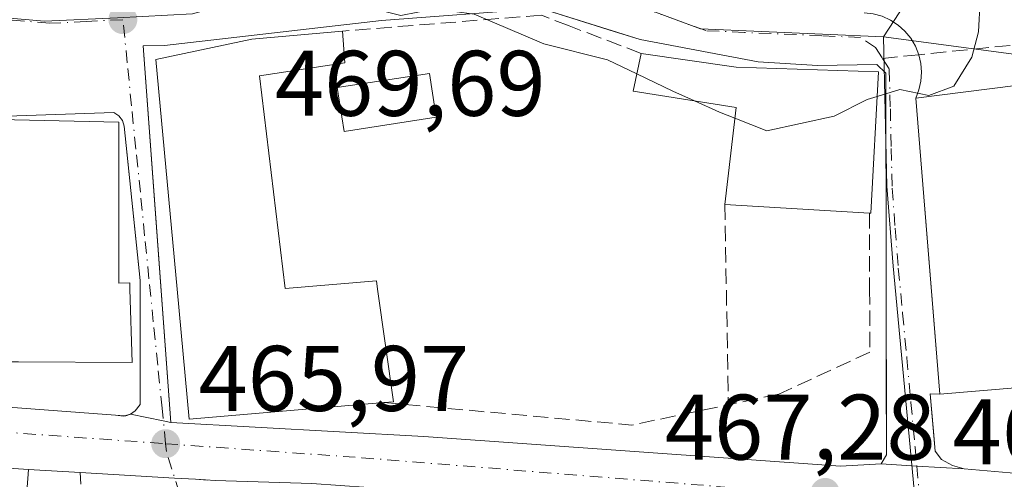
# Model space of a CAD drawing. Units: metres. Extents: x 603898 to 607346, y 4738468 to 4740834.
# Drawn here: x 606854 to 606960, y 4738639 to 4738689 of the extents above; entities that cross this region are included whole.
import ezdxf

# ---------------------------------------------------------------- set-up
doc = ezdxf.new("R2010")
doc.units = ezdxf.units.M
doc.header["$MEASUREMENT"] = 0
doc.linetypes.add('DGN Style 3', pattern=[2.307223458686699, 1.648016756204785, -0.6592067024819142])
doc.linetypes.add('DGN Style 4', pattern=[2.6384748266838614, 1.318413404963828, -0.6592067024819142, 0.001648016756204785, -0.6592067024819142])
for name, color, linetype, lineweight in [('Carretera de calzada única Cxs', 7, 'Continuous', 13), ('Carretera de calzada única eje', 7, 'DGN Style 4', 0), ('Cultivos leñosos CxS', 92, 'Continuous', 0), ('Curva de nivel normal', 30, 'Continuous', 0), ('Edificación Cxs', 1, 'Continuous', 13), ('Elemento construido', 1, 'Continuous', 0), ('Muro lineal', 1, 'DGN Style 3', 13), ('Núcleo urbano CxS', 7, 'Continuous', 0), ('Piscina CxS', 4, 'Continuous', 0), ('Punto de cota en terreno', 7, 'Continuous', 0), ('Rótulo de punto de cota en terreno', 7, 'Continuous', 0), ('Senda pavimentada', 7, 'DGN Style 3', 0), ('Senda pavimentada conexión', 30, 'DGN Style 3', 0), ('Vegetación y arbolados urbanos CxS', 151, 'Continuous', 0), ('Vía urbana Cxs', 4, 'Continuous', 0), ('Vía urbana eje', 4, 'DGN Style 4', 0)]:
    doc.layers.add(name, color=color, linetype=linetype, lineweight=lineweight)
doc.styles.add('Style-Arial', font='txt')

# ---------------------------------------------------------------- blocks, each defined once
blk = doc.blocks.new('5PATER')
at = {"layer": 'Cultivos leñosos CxS', "linetype": 'Continuous', "lineweight": 0}
h = blk.add_hatch(color=51, dxfattribs=at)
edge = h.paths.add_edge_path()
edge.add_ellipse((0, 0), major_axis=(-0.1095731443231308, -0.1110710700762829), ratio=0.9994222409660322, start_angle=0, end_angle=360)
blk = doc.blocks.new('*U34')
at = {"layer": 'Vía urbana Cxs', "color": 4, "linetype": 'Continuous', "lineweight": 0}
blk.add_polyline3d([(606860.9101, 4738638.7401, 465.7302000000054), (606860.8383999999, 4738639.990300001, 465.7531000000017), (606870.9934, 4738639.4091, 465.9030000000057), (606873.2517999997, 4738639.270600001, 466.1790000000037)], dxfattribs=at)

msp = doc.modelspace()

# ---------------------------------------------------------------- linework, layer by layer
at = {"layer": 'Carretera de calzada única Cxs', "color": 7, "linetype": 'Continuous', "lineweight": 13, "extrusion": (-0.04046384747850889, 0.003024276372821608, 0.9991764262629782), "elevation": -9758.319397714109, "flags": 128}
msp.add_lwpolyline([(-4770697.132856874, 251780.6866126365), (-4770697.132856873, 251805.7970777297)], dxfattribs=at)
at = {"layer": 'Carretera de calzada única Cxs', "color": 7, "linetype": 'Continuous', "lineweight": 13, "extrusion": (-0.06679865205540932, -0.9910372574787142, 0.1156853247938088), "elevation": -4736652.254568431, "flags": 128}
msp.add_lwpolyline([(286807.0246757054, 552134.6307674616), (286769.5818004132, 552134.3878364015), (286728.3040354867, 552134.9428628974)], dxfattribs=at)
at = {"layer": 'Carretera de calzada única Cxs', "color": 7, "linetype": 'Continuous', "lineweight": 13, "extrusion": (0.1896716387742659, -0.01548339907607981, 0.9817254880045314), "elevation": 42193.28926029358, "flags": 128}
msp.add_lwpolyline([(4772311.473295629, -215210.2364677527), (4772311.473295629, -215211.2380307117)], dxfattribs=at)
at = {"layer": 'Carretera de calzada única Cxs', "color": 7, "linetype": 'Continuous', "lineweight": 13, "extrusion": (0.07069496742043094, 0.02209217750060257, 0.9972533064746921), "elevation": 148055.0495481191, "flags": 128}
msp.add_lwpolyline([(4341929.98518587, -1987152.901723858), (4341929.98518587, -1987153.574092834)], dxfattribs=at)
at = {"layer": 'Carretera de calzada única Cxs', "color": 7, "linetype": 'Continuous', "lineweight": 13, "extrusion": (0.2025387462559383, 0.9792741545015439, 0.0004319610618194384), "elevation": 4763347.980146918, "flags": 128}
msp.add_lwpolyline([(365471.0807070869, -1590.653899720088), (365467.4828975581, -1590.171399675075), (365466.6385792281, -1589.951999654604)], dxfattribs=at)
at = {"layer": 'Carretera de calzada única Cxs', "color": 7, "linetype": 'Continuous', "lineweight": 13, "extrusion": (0.1140069018496835, -0.006524239430869638, 0.9934585349326288), "elevation": 38733.00855884081, "flags": 128}
msp.add_lwpolyline([(4765571.639920563, -332890.2981654925), (4765571.639920564, -332884.6638658475)], dxfattribs=at)
at = {"layer": 'Carretera de calzada única Cxs', "color": 7, "linetype": 'Continuous', "lineweight": 13, "extrusion": (-0.05695292428864689, -0.9983768648718874, 1.017609984151429e-05), "elevation": -4765516.871321141, "flags": 128}
msp.add_lwpolyline([(336082.4554534776, 517.4907755057823), (336086.295286631, 516.4796755057265), (336091.4099886409, 516.2075755057105)], dxfattribs=at)
at = {"layer": 'Carretera de calzada única Cxs', "color": 7, "linetype": 'Continuous', "lineweight": 13, "extrusion": (0.01171639846697062, -0.001016428472248465, 0.9999308440487893), "elevation": 2762.530288530218, "flags": 128}
msp.add_lwpolyline([(606908.8690725603, 4738645.665826082), (606934.460855604, 4738643.445824934)], dxfattribs=at)
at = {"layer": 'Carretera de calzada única Cxs', "color": 7, "linetype": 'Continuous', "lineweight": 13, "extrusion": (0.05653986845790512, 0.9976776055897625, 0.03798208234735677), "elevation": 4761964.521522388, "flags": 128}
msp.add_lwpolyline([(-337785.5508953697, -180533.4188289091), (-337783.2881769947, -180533.6950282088), (-337773.1166601465, -180533.8450364517)], dxfattribs=at)
at = {"layer": 'Carretera de calzada única Cxs', "color": 7, "linetype": 'Continuous', "lineweight": 13}
for points in [[(607051.9101, 4738620.640100001, 467.9262000000017), (607030.1201, 4738624.920100001, 468.4159000000073), (607020.8901000004, 4738626.6801, 467.0823999999994), (607000.0000999998, 4738630.2301, 467.136599999998), (606994.3362999996, 4738630.637800001, 467.0935000000027), (606990.9700999996, 4738630.880100001, 467.4985000000015), (606960.7600999996, 4738633.8201, 467.7767000000022), (606940.6668999996, 4738634.945499999, 471.2626000000019), (606885.7801000001, 4738638.8301, 467.5647000000026), (606875.3646999998, 4738639.153700001, 466.786500000002), (606874.3201000001, 4738639.2051, 466.4821999999986), (606873.2517999997, 4738639.270600001, 466.1790000000037), (606870.9934, 4738639.4091, 465.9030000000057), (606860.8383999999, 4738639.990300001, 465.7531000000017), (606855.2500999998, 4738640.3101, 466.3965000000026), (606817.8901000004, 4738642.800100001, 466.1551999999938), (606776.7100999998, 4738645.640100001, 466.7065000000002), (606771.1001000004, 4738646.050100001, 466.1731), (606751.1201, 4738647.110099999, 466.6410999999935), (606747.4600999998, 4738647.350099999, 467.3693999999959), (606724.9200999998, 4738648.5801, 466.2418999999937), (606705.9801000003, 4738649.1801, 468.2477999999974)], [(606839.6101000002, 4738648.050100001, 466.1486000000005), (606864.6300999997, 4738646.1801, 467.1674999999959), (606865.6101000002, 4738646.100099999, 466.9768999999943), (606866.2500999998, 4738646.300100001, 466.9271000000008), (606869.7732999995, 4738645.5712, 467.4094999999944), (606870.6001000004, 4738645.4001, 467.6290000000009), (606897.8201000001, 4738643.890100001, 470.3641999999964), (606942.6901000004, 4738640.6801, 470.1475999999967), (606947.0701000001, 4738640.920100001, 468.9964000000036), (606950.9036999998, 4738640.701400001, 467.9853000000003), (606956.0102000004, 4738640.4101, 467.7131999999983), (606981.6001000004, 4738638.190099999, 467.4110999999976), (606989.4801000003, 4738637.5001, 467.2446000000054), (606993.9061000004, 4738636.546900001, 467.1248999999953), (607003.0716000004, 4738635.223900001, 466.9257000000071), (607011.5500999996, 4738634.0001, 466.6769000000059), (607043.3901000004, 4738628.190099999, 465.8923000000068)], [(606870.6001000004, 4738645.4001, 467.6290000000009), (606897.8201000001, 4738643.890100001, 470.3641999999964), (606942.6901000004, 4738640.6801, 470.1475999999967), (606947.0701000001, 4738640.920100001, 468.9964000000036)]]:
    msp.add_polyline3d(points, dxfattribs=at)
at = {"layer": 'Carretera de calzada única eje', "color": 7, "linetype": 'DGN Style 4', "lineweight": 0, "extrusion": (0.04072596837497281, 0.6798068098520087, 0.7322595829203983), "elevation": 3246418.682437768, "flags": 128}
msp.add_lwpolyline([(-322338.5675037706, -3489964.469866281), (-322366.9917962131, -3489964.620080893), (-322408.6322456455, -3489963.94580377)], dxfattribs=at)
at = {"layer": 'Carretera de calzada única eje', "color": 7, "linetype": 'DGN Style 4', "lineweight": 0}
msp.add_polyline3d([(606870.0164999999, 4738643.107100001, 466.3095999999932), (606891.1401000004, 4738641.590100001, 466.8151999999973), (606931.5500999996, 4738638.3301, 469.4410000000062), (606941.0301000001, 4738637.850099999, 468.2878999999957), (606951.1901000004, 4738637.630100001, 467.595100000006)], dxfattribs=at)
at = {"layer": 'Curva de nivel normal', "color": 30, "linetype": 'Continuous', "lineweight": 0, "elevation": 470, "flags": 128}
for points in [[(606839.5109000001, 4738718.9858), (606839.8700000001, 4738718.8101), (606844.0599999996, 4738716.9001), (606845.2800000003, 4738715.090100001), (606845.1799999997, 4738713.090100001), (606843.5, 4738702.450099999), (606843.5, 4738696.140100001), (606845.54, 4738695.4801), (606849.9600000001, 4738695.1801), (606862.6799999997, 4738694.7301), (606869.0800000001, 4738694.170100001), (606877.3399999999, 4738693.790100001), (606895.3399999999, 4738689.2301), (606899, 4738689.9301), (606903.2400000002, 4738689.370100001), (606910.7300000006, 4738686.1601), (606917.5999999996, 4738684.460100001), (606920.7461999999, 4738682.9451)], [(606946.6206, 4738680.4965), (606949.0599999996, 4738681.2401), (606952.1900000004, 4738680.590100001), (606954.8799999999, 4738681.620100001), (606956.8399999999, 4738684.7401), (606957.54, 4738687.450099999), (606957.7199999997, 4738690.8201), (606956.6299999999, 4738693.440099999), (606953.1299999999, 4738696.4801), (606951.1100000005, 4738699.100099999), (606949.2199999997, 4738699.380100001), (606948.3043000001, 4738699.563200001)], [(606920.7461999999, 4738682.9451), (606924.6399999997, 4738681.0701), (606926.9598000003, 4738680.0211)], [(606931.3057000004, 4738678.1522), (606934.7400000002, 4738676.800100001), (606942, 4738678.380100001), (606945.5499999998, 4738680.170100001), (606946.6206, 4738680.4965)], [(606926.9598000003, 4738680.0211), (606929.6600000003, 4738678.800100001), (606931.3057000004, 4738678.1522)]]:
    msp.add_lwpolyline(points, dxfattribs=at)
at = {"layer": 'Edificación Cxs', "color": 1, "linetype": 'Continuous', "lineweight": 13, "flags": 128}
for points, elevation in [([(606880.1201, 4738682.720100001), (606882.8901000004, 4738659.8101), (606892.7100999998, 4738660.640100001), (606892.8300999999, 4738659.7601), (606894.5701000001, 4738647.630100001), (606893.5000999998, 4738647.540100001), (606872.5500999996, 4738645.7401), (606871.2600999996, 4738659.7601), (606868.9600999998, 4738684.4901), (606879.3201000001, 4738686.6801), (606889.0701000001, 4738687.540100001), (606889.3201000001, 4738684.130100001)], 476.3298000000068), ([(606946.7600999996, 4738683.1501), (606945.9600999998, 4738667.920100001), (606945.8000999996, 4738667.9301), (606930.2301000003, 4738668.880100001), (606931.4401000004, 4738679.3101), (606920.3501000004, 4738681.0701), (606921.2100999998, 4738685.140100001), (606931.4401000004, 4738683.670100001)], 478.200299999997), ([(606964.2500999998, 4738681.720100001), (606967.0500999996, 4738660.600099999), (606991.5701000001, 4738660.790100001), (606991.3901000004, 4738650.4101), (606990.9801000003, 4738650.4101), (606976.0301000001, 4738650.350099999), (606953.3701, 4738648.4301), (606950.7801000001, 4738680.3301), (606961.5701000001, 4738681.700099999), (606964.2100999998, 4738682.040100001)], 475.4192999999942), ([(606864.9700999996, 4738677.7401), (606864.9700999996, 4738660.390100001), (606866.1601, 4738660.420100001), (606866.1801000005, 4738659.7601), (606866.4200999998, 4738651.840100001), (606854.1901000004, 4738651.9101), (606853.2301000003, 4738651.9101), (606853.2100999998, 4738659.7601), (606853.2100999998, 4738660.140100001), (606853.1601, 4738678.0101), (606853.7500999998, 4738677.9901)], 471.5820999999997)]:
    msp.add_lwpolyline(points, close=True, dxfattribs=dict(at, elevation=elevation))
at = {"layer": 'Edificación Cxs', "color": 1, "linetype": 'Continuous', "lineweight": 13, "extrusion": (-0.1152738568538872, -0.1839303277292358, 0.9761565307200714), "elevation": -941082.2868887784, "flags": 128}
msp.add_lwpolyline([(-2002238.443734691, 4234250.762092283), (-2002236.421019003, 4234247.93808976), (-2002243.467770818, 4234241.709160216)], dxfattribs=at)
at = {"layer": 'Edificación Cxs', "color": 1, "linetype": 'Continuous', "lineweight": 13, "extrusion": (0.05318411804758534, 0.9663136237017702, 0.2518122916695176), "elevation": 4611453.367669613, "flags": 128}
msp.add_lwpolyline([(-345589.6934542818, -1199398.197595769), (-345599.9887788693, -1199394.601309377), (-345615.3142043833, -1199395.882804143)], dxfattribs=at)
at = {"layer": 'Edificación Cxs', "color": 1, "linetype": 'Continuous', "lineweight": 13, "extrusion": (0.6980832730651411, -0.08984075207099021, 0.7103579260724685), "elevation": -1690.783987567818, "flags": 128}
msp.add_lwpolyline([(4777394.066730451, 2379.854986736085), (4777378.859195446, 2378.235301868059), (4777378.848690669, 2378.460494895699)], dxfattribs=at)
at = {"layer": 'Edificación Cxs', "color": 1, "linetype": 'Continuous', "lineweight": 13, "extrusion": (-0.1760677656941107, -0.1292925244897265, 0.9758501857327062), "elevation": -719078.5492566884, "flags": 128}
msp.add_lwpolyline([(-3460198.165216927, 3214519.599481911), (-3460225.410252538, 3214536.808715458), (-3460220.128029095, 3214546.551855423)], dxfattribs=at)
at = {"layer": 'Edificación Cxs', "color": 1, "linetype": 'Continuous', "lineweight": 13, "extrusion": (0.3159329306594954, -0.01927657576245758, 0.9485856824513939), "elevation": 100857.5505788113, "flags": 128}
msp.add_lwpolyline([(4766835.83854999, -300767.3894365155), (4766835.838549991, -300750.9450020473)], dxfattribs=at)
at = {"layer": 'Edificación Cxs', "color": 1, "linetype": 'Continuous', "lineweight": 13}
for points in [[(606893.5000999998, 4738647.540100001, 472.7203000000009), (606872.5500999996, 4738645.7401, 468.5945999999968), (606871.2600999996, 4738659.7601, 473.0967999999993), (606868.9600999998, 4738684.4901, 470.5399999999936), (606879.3201000001, 4738686.6801, 471.9293000000035), (606889.0701000001, 4738687.540100001, 475.8552000000054)], [(606930.2301000003, 4738668.880100001, 478.2002999999968), (606931.4401000004, 4738679.3101, 476.9317000000011), (606920.3501000004, 4738681.0701, 471.5507000000071), (606921.2100999998, 4738685.140100001, 471.7366000000038)], [(606880.1201, 4738682.720100001, 473.8901000000042), (606882.8901000004, 4738659.8101, 476.3298000000068), (606892.7100999998, 4738660.640100001, 474.0252999999939), (606892.8300999999, 4738659.7601, 474.7281999999978), (606894.5701000001, 4738647.630100001, 473.8564999999944), (606893.5000999998, 4738647.540100001, 472.7203000000009)], [(606964.2500999998, 4738681.720100001, 473.232999999993), (606967.0500999996, 4738660.600099999, 473.3776000000071), (606991.5701000001, 4738660.790100001, 469.3604999999953), (606991.3901000004, 4738650.4101, 469.4716999999946), (606990.9801000003, 4738650.4101, 469.7070999999996), (606976.0301000001, 4738650.350099999, 471.6334999999963), (606953.3701, 4738648.4301, 469.531799999997)], [(606853.2100999998, 4738660.140100001, 470.9529000000039), (606853.1601, 4738678.0101, 470.5356999999931), (606853.7500999998, 4738677.9901, 470.9101999999984), (606864.9700999996, 4738677.7401, 471.5820999999996)], [(606864.9700999996, 4738677.7401, 471.5820999999996), (606864.9700999996, 4738660.390100001, 470.4348000000027), (606866.1601, 4738660.420100001, 469.5625), (606866.1801000005, 4738659.7601, 469.4103000000032), (606866.4200999998, 4738651.840100001, 468.1494999999995), (606854.1901000004, 4738651.9101, 468.1287000000011), (606853.2301000003, 4738651.9101, 468.1033000000025), (606853.2100999998, 4738659.7601, 470.6889999999985), (606853.2100999998, 4738660.140100001, 470.9529000000039)]]:
    msp.add_polyline3d(points, dxfattribs=at)
at = {"layer": 'Elemento construido', "color": 1, "linetype": 'Continuous', "lineweight": 0}
for points in [[(606947.0701000001, 4738640.920100001, 468.9964000000036), (606947.6201, 4738641.920100001, 469.178899999999), (606947.5500999996, 4738683.0101, 473.3554000000004), (606946.6001000004, 4738683.9301, 473.618100000007), (606940.2100999998, 4738683.8301, 477.1491999999998), (606933.8300999999, 4738684.2401, 475.8513999999996), (606921.1201, 4738686.640100001, 471.5929000000033), (606910.4401000004, 4738689.960100001, 471.9933000000019), (606893.2801000001, 4738688.6801, 478.8000000000029), (606869.9101, 4738685.9901, 470.4033999999957), (606867.5900999998, 4738685.950099999, 469.3867999999929), (606870.6001000004, 4738645.4001, 467.6290000000009), (606897.8201000001, 4738643.890100001, 470.3641999999964), (606942.6901000004, 4738640.6801, 470.1475999999967), (606947.0701000001, 4738640.920100001, 468.9964000000036)], [(606953.3701, 4738648.4301, 469.531799999997), (606952.3300999999, 4738648.4901, 469.2972000000009), (606952.8701, 4738642.300100001, 467.657600000006), (606953.5500999996, 4738641.420100001, 467.6682000000001), (606954.7600999996, 4738640.770099999, 467.6913000000059), (606956.0100999996, 4738640.4101, 467.7131999999983), (606981.6001000004, 4738638.190099999, 467.4110999999976), (606988.4901000002, 4738638.200099999, 467.2788), (606989.3601000002, 4738638.520099999, 467.2513000000035), (606989.8701, 4738638.850099999, 467.2335000000021), (606990.5100999996, 4738639.5101, 467.2066999999952), (606990.8300999999, 4738640.040100001, 467.1898999999976), (606993.0900999998, 4738656.4301, 469.9609000000055), (606993.1001000004, 4738662.460100001, 467.9578000000038), (606992.3501000004, 4738679.790100001, 466.3923000000068)], [(606839.6101000002, 4738648.050100001, 466.1486000000005), (606864.6300999997, 4738646.1801, 467.1674999999959), (606865.4700999996, 4738646.0801, 466.9937000000064), (606865.7500999998, 4738646.120100001, 466.9599000000017), (606866.2500999998, 4738646.300100001, 466.9271000000008), (606866.7600999996, 4738646.630100001, 466.9217999999965), (606867.2701000003, 4738647.3101, 466.9802999999956), (606867.2701000003, 4738660.6801, 468.7669000000024), (606865.5701000001, 4738677.3101, 471.3652000000002), (606865.3800999997, 4738677.9101, 471.2908000000025), (606864.9901000002, 4738678.420100001, 471.247199999998), (606864.4501, 4738678.770099999, 471.2792000000045), (606852.9600999998, 4738678.390100001, 470.2673000000068)], [(606853.6300999997, 4738635.2401, 469.350900000005), (606854.8701, 4738635.040100001, 468.3359000000055), (606855.2500999998, 4738640.3101, 466.3965000000026), (606817.8901000004, 4738642.800100001, 466.1551999999938), (606776.7100999998, 4738645.640100001, 466.7065000000002), (606776.2901, 4738645.4101, 466.7076999999991), (606775.7100999998, 4738644.870100001, 466.7321999999986), (606775.4200999998, 4738644.4301, 466.7578999999969), (606775.2301000003, 4738643.940099999, 466.8006000000024), (606774.5701000001, 4738636.640100001, 466.5375000000058), (606777.2100999998, 4738636.2601, 467.2017000000051)]]:
    msp.add_polyline3d(points, dxfattribs=at)
at = {"layer": 'Muro lineal', "color": 1, "linetype": 'DGN Style 3', "lineweight": 13, "extrusion": (0.002566223168563199, -0.1419976821327222, 0.989863663727275), "elevation": -670849.125849525, "flags": 128}
msp.add_lwpolyline([(692455.752798869, 4679082.577693585), (692455.7527988689, 4679060.773151607)], dxfattribs=at)
at = {"layer": 'Muro lineal', "color": 1, "linetype": 'DGN Style 3', "lineweight": 13, "extrusion": (-0.0355023881311871, -0.8852238156269437, 0.4638085560701282), "elevation": -4216090.573233631, "flags": 128}
msp.add_lwpolyline([(416512.5972111714, 2207758.589130347), (416539.3931263027, 2207755.662732045), (416549.6970118089, 2207761.27928119)], dxfattribs=at)
at = {"layer": 'Muro lineal', "color": 1, "linetype": 'DGN Style 3', "lineweight": 13}
for points in [[(606921.2100999998, 4738685.140100001, 471.7366000000038), (606913.4600999998, 4738688.100099999, 471.2482000000019), (606910.4801000003, 4738689.2601, 472.1126999999979), (606889.0701000001, 4738687.540100001, 475.8552000000054)], [(606945.8000999996, 4738667.9301, 472.9952999999951), (606945.8201000001, 4738659.7601, 469.1071999999986), (606945.8400999998, 4738652.960100001, 469.6839000000036), (606936.0500999996, 4738648.450099999, 471.8032999999996), (606930.6201, 4738647.300100001, 475.1036000000022)]]:
    msp.add_polyline3d(points, dxfattribs=at)
at = {"layer": 'Núcleo urbano CxS', "color": 7, "linetype": 'Continuous', "lineweight": 0}
for points in [[(606701.8378999997, 4738767.242500001, 464.9385000000038), (606714.7445, 4738753.590500001, 465.5366000000067), (606722.8664999995, 4738743.719500001, 465.7124999999942), (606725.9628999997, 4738736.5595, 466.0050000000047), (606730.4565000003, 4738718.418500001, 466.828800000003), (606750.0679000001, 4738720.204100001, 467.3021000000008), (606772.3709000006, 4738714.359099999, 468.5225999999967), (606789.9795000004, 4738703.9187, 468.8622000000032), (606793.8788999999, 4738701.6041, 468.7739000000002), (606809.2758999999, 4738696.2917, 468.2035000000033), (606828.3960999995, 4738691.507900001, 468.4441999999981), (606841.9375, 4738689.9143, 468.8185999999987), (606856.9945, 4738688.595899999, 468.828999999998), (606864.8545000004, 4738688.985099999, 468.9882999999973), (606872.9275000002, 4738689.390500001, 469.3027000000002), (606877.6831, 4738690.725500001, 469.635500000004), (606886.2030999997, 4738693.1095, 470.1058000000049), (606899.4781, 4738693.642100001, 470.2957000000025), (606910.1234999998, 4738693.0031, 470.3340000000026), (606912.7528999997, 4738692.843699999, 470.3730000000069), (606921.7805000005, 4738689.9233, 470.6794999999984), (606927.6215000004, 4738687.797300001, 470.6711000000069), (606947.3028999995, 4738686.933300001, 470.420299999998)], [(606701.8378999997, 4738767.242500001, 464.9385000000038), (606714.7445, 4738753.590500001, 465.5366000000067), (606722.8664999995, 4738743.719500001, 465.7124999999942), (606725.9628999997, 4738736.5595, 466.0050000000047), (606730.4565000003, 4738718.418500001, 466.828800000003), (606750.0679000001, 4738720.204100001, 467.3021000000008), (606772.3709000006, 4738714.359099999, 468.5225999999967), (606789.9795000004, 4738703.9187, 468.8622000000032), (606793.8788999999, 4738701.6041, 468.7739000000002), (606809.2758999999, 4738696.2917, 468.2035000000033), (606828.3960999995, 4738691.507900001, 468.4441999999981), (606841.9375, 4738689.9143, 468.8185999999987), (606856.9945, 4738688.595899999, 468.828999999998), (606864.8545000004, 4738688.985099999, 468.9882999999973), (606872.9275000002, 4738689.390500001, 469.3027000000002), (606877.6831, 4738690.725500001, 469.635500000004), (606886.2030999997, 4738693.1095, 470.1058000000049), (606899.4781, 4738693.642100001, 470.2957000000025), (606910.1234999998, 4738693.0031, 470.3340000000026), (606912.7528999997, 4738692.843699999, 470.3730000000069), (606921.7805000005, 4738689.9233, 470.6794999999984), (606927.6215000004, 4738687.797300001, 470.6711000000069), (606947.3028999995, 4738686.933300001, 470.420299999998)], [(606919.2983999997, 4738726.1044, 468.8530000000028), (606927.1788999997, 4738723.244100001, 468.6132999999973), (606927.9561000001, 4738720.813899999, 469.1154999999999), (606930.8054000001, 4738711.9022, 470.3479999999981), (606931.9225000005, 4738708.408299999, 470.4468999999954), (606941.1644000001, 4738708.658299999, 469.2109999999957), (606951.0099, 4738708.924699999, 468.0617000000057), (606955.5685000002, 4738706.597899999, 467.8070000000008), (606958.9149000002, 4738704.889900001, 467.630799999999), (606958.9804999996, 4738704.8573, 467.6290000000009), (606953.6568, 4738696.686000001, 470.0760000000009), (606947.3028999995, 4738686.933300001, 470.420299999998)], [(606953.6568, 4738696.686000001, 470.0760000000009), (606947.3028999995, 4738686.933300001, 470.420299999998), (606927.6215000004, 4738687.797300001, 470.6711000000069), (606921.7805000005, 4738689.9233, 470.6794999999984)], [(606841.9375, 4738689.9143, 468.8185999999987), (606856.9945, 4738688.595899999, 468.828999999998), (606864.8545000004, 4738688.985099999, 468.9882999999973), (606872.9275000002, 4738689.390500001, 469.3027000000002), (606877.6831, 4738690.725500001, 469.635500000004), (606886.2030999997, 4738693.1095, 470.1058000000049), (606899.4781, 4738693.642100001, 470.2957000000025), (606910.1234999998, 4738693.0031, 470.3340000000026), (606912.7528999997, 4738692.843699999, 470.3730000000069), (606921.7805000005, 4738689.9233, 470.6794999999984), (606927.6215000004, 4738687.797300001, 470.6711000000069), (606947.3028999995, 4738686.933300001, 470.420299999998), (606947.6838999996, 4738670.8563, 469.241599999994), (606948.3475000003, 4738662.226299999, 468.7581999999966), (606950.5998999998, 4738638.125299999, 467.3910000000033)], [(606864.8545000004, 4738688.985099999, 468.9882999999973), (606856.9945, 4738688.595899999, 468.828999999998), (606841.9375, 4738689.9143, 468.8185999999987)], [(606947.3028999995, 4738686.933300001, 470.420299999998), (606947.6838999996, 4738670.8563, 469.241599999994), (606948.3475000003, 4738662.226299999, 468.7581999999966), (606950.5998999998, 4738638.125299999, 467.3910000000033)], [(606947.3028999995, 4738686.933300001, 470.420299999998), (606947.6838999996, 4738670.8563, 469.241599999994), (606948.3475000003, 4738662.226299999, 468.7581999999966), (606950.5998999998, 4738638.125299999, 467.3910000000033)], [(606947.3028999995, 4738686.933300001, 470.420299999998), (606989.1042999999, 4738681.374700001, 466.5215999999928), (607000.7953000005, 4738678.572699999, 465.9529999999941), (607099.2154000001, 4738654.984400001, 463.0198999999994), (607132.6563999997, 4738646.969599999, 462.9352999999974), (607181.1922000004, 4738635.337099999, 460.5081999999966), (607181.1922000004, 4738632.9639, 460.6901000000071), (607181.1922000004, 4738623.7873, 460.7648000000045), (607181.1922000004, 4738606.762, 461.9710999999952), (607181.108, 4738604.376, 462.0050999999949), (607180.9379000004, 4738599.5571, 462.0534999999945)]]:
    msp.add_polyline3d(points, dxfattribs=at)
msp.add_polyline3d([(607180.9379000004, 4738599.5571, 462.0534999999945), (607172.9886999996, 4738600.1395, 462.3868999999977), (607094.9515000005, 4738616.0153, 464.7005000000063), (607087.8161000004, 4738617.338300001, 464.8619999999937), (606992.2030999997, 4738633.824300001, 467.2130999999936), (606955.0730999997, 4738637.6623, 467.4339000000036), (606950.5998999998, 4738638.125299999, 467.3910000000033), (606948.3475000003, 4738662.226299999, 468.7581999999966), (606947.6838999996, 4738670.8563, 469.241599999994), (606947.3028999995, 4738686.933300001, 470.420299999998), (606989.1042999999, 4738681.374700001, 466.5215999999928), (607000.7953000005, 4738678.572699999, 465.9529999999941), (607099.2154000001, 4738654.984400001, 463.0198999999994), (607132.6563999997, 4738646.969599999, 462.9352999999974), (607181.1922000004, 4738635.337099999, 460.5081999999966), (607181.1922000004, 4738632.9639, 460.6901000000071), (607181.1922000004, 4738623.7873, 460.7648000000045), (607181.1922000004, 4738606.762, 461.9710999999952), (607181.108, 4738604.376, 462.0050999999949)], close=True, dxfattribs=at)
at = {"layer": 'Piscina CxS', "color": 4, "linetype": 'Continuous', "lineweight": 0}
msp.add_polyline3d([(606899.1594000002, 4738678.2619, 469.8534000000073), (606889.2287999997, 4738676.741900001, 469.2856999999931), (606888.5056999996, 4738681.4661, 469.2599999999948), (606898.4363000002, 4738682.986099999, 469.6857000000019), (606899.1594000002, 4738678.2619, 469.8534000000073)], dxfattribs=at)
msp.add_3dface([(606899.1594000002, 4738678.2619, 469.8534000000073), (606889.2287999997, 4738676.741900001, 469.2856999999931), (606888.5056999996, 4738681.4661, 469.2599999999948), (606898.4363000002, 4738682.986099999, 469.6857000000019)], dxfattribs=at)
at = {"layer": 'Senda pavimentada', "color": 7, "linetype": 'DGN Style 3', "lineweight": 0}
msp.add_polyline3d([(606993.1747000003, 4738681.2357, 466.4483999999939), (606970.1029000003, 4738684.939900001, 468.232999999993), (606965.3403000003, 4738686.5273, 470.6974000000046), (606960.9451000001, 4738686.0001, 473.5160000000033), (606951.1074000001, 4738684.9945, 471.5250999999989)], dxfattribs=at)
at = {"layer": 'Senda pavimentada conexión', "color": 30, "linetype": 'DGN Style 3', "lineweight": 0, "extrusion": (0.301213207376398, 0.03078968975850065, 0.9530595987169944), "elevation": 329173.722147119, "flags": 128}
msp.add_lwpolyline([(4652400.479510461, -1034572.271573192), (4652400.479510462, -1034568.150466728)], dxfattribs=at)
at = {"layer": 'Vegetación y arbolados urbanos CxS', "color": 151, "linetype": 'Continuous', "lineweight": 0}
for points in [[(606919.2983999997, 4738726.1044, 468.8530000000028), (606927.1788999997, 4738723.244100001, 468.6132999999973), (606927.9561000001, 4738720.813899999, 469.1154999999999), (606930.8054000001, 4738711.9022, 470.3479999999981), (606931.9225000005, 4738708.408299999, 470.4468999999954), (606941.1644000001, 4738708.658299999, 469.2109999999957), (606951.0099, 4738708.924699999, 468.0617000000057), (606955.5685000002, 4738706.597899999, 467.8070000000008), (606958.9149000002, 4738704.889900001, 467.630799999999), (606958.9804999996, 4738704.8573, 467.6290000000009), (606953.6568, 4738696.686000001, 470.0760000000009), (606947.3028999995, 4738686.933300001, 470.420299999998)], [(606989.1042999999, 4738681.374700001, 466.5215999999928), (606947.3028999995, 4738686.933300001, 470.420299999998), (606953.6568, 4738696.686000001, 470.0760000000009)], [(606947.3028999995, 4738686.933300001, 470.420299999998), (606989.1042999999, 4738681.374700001, 466.5215999999928), (607000.7953000005, 4738678.572699999, 465.9529999999941), (607099.2154000001, 4738654.984400001, 463.0198999999994), (607132.6563999997, 4738646.969599999, 462.9352999999974), (607181.1922000004, 4738635.337099999, 460.5081999999966), (607181.1922000004, 4738632.9639, 460.6901000000071), (607181.1922000004, 4738623.7873, 460.7648000000045), (607181.1922000004, 4738606.762, 461.9710999999952), (607181.108, 4738604.376, 462.0050999999949), (607180.9379000004, 4738599.5571, 462.0534999999945)]]:
    msp.add_polyline3d(points, dxfattribs=at)
at = {"layer": 'Vía urbana Cxs', "color": 4, "linetype": 'Continuous', "lineweight": 0, "extrusion": (-0.9967168094588594, -0.08096591362909754, 0.0003501033522147823), "elevation": -988629.4616618522, "flags": 128}
msp.add_lwpolyline([(-4673980.301674438, 819.4135388448335), (-4673957.202306209, 816.9445386935206), (-4673948.296704537, 815.654338614446)], dxfattribs=at)
at = {"layer": 'Vía urbana Cxs', "color": 4, "linetype": 'Continuous', "lineweight": 0, "extrusion": (0.2025387462559383, 0.9792741545015439, 0.0004319610618194384), "elevation": 4763347.980146918, "flags": 128}
msp.add_lwpolyline([(365471.0807070869, -1590.653899720088), (365467.4828975581, -1590.171399675075), (365466.6385792281, -1589.951999654604)], dxfattribs=at)
at = {"layer": 'Vía urbana Cxs', "color": 4, "linetype": 'Continuous', "lineweight": 0, "extrusion": (-0.05695292428864689, -0.9983768648718874, 1.017609984151429e-05), "elevation": -4765516.871321141, "flags": 128}
msp.add_lwpolyline([(336082.4554534776, 517.4907755057823), (336086.295286631, 516.4796755057265), (336091.4099886409, 516.2075755057105)], dxfattribs=at)
at = {"layer": 'Vía urbana Cxs', "color": 4, "linetype": 'Continuous', "lineweight": 0, "extrusion": (0.001046880097582402, -0.01825396784540936, 0.9998328343778073), "elevation": -85397.99623809077, "flags": 128}
msp.add_lwpolyline([(877184.3498534195, 4695341.551889415), (877184.3498534193, 4695342.804353123)], dxfattribs=at)
at = {"layer": 'Vía urbana Cxs', "color": 4, "linetype": 'Continuous', "lineweight": 0, "extrusion": (0.05653986845790512, 0.9976776055897625, 0.03798208234735677), "elevation": 4761964.521522388, "flags": 128}
msp.add_lwpolyline([(-337785.5508953697, -180533.4188289091), (-337783.2881769947, -180533.6950282088), (-337773.1166601465, -180533.8450364517)], dxfattribs=at)
at = {"layer": 'Vía urbana Cxs', "color": 4, "linetype": 'Continuous', "lineweight": 0, "extrusion": (-0.2732620910714921, 0.01949871453739466, 0.9617419766832602), "elevation": -72989.73545615845, "flags": 128}
msp.add_lwpolyline([(-4769815.3811875, 257936.4763868512), (-4769815.3811875, 257937.7984927401)], dxfattribs=at)
at = {"layer": 'Vía urbana Cxs', "color": 4, "linetype": 'Continuous', "lineweight": 0}
for points in [[(606947.1535, 4738689.138699999, 471.9714999999997), (606948.0539999995, 4738688.7312, 471.527700000006), (606948.8812999995, 4738688.1908, 471.1640000000043), (606949.6162999999, 4738687.530200001, 470.8126000000047), (606950.2417000001, 4738686.764900001, 471.0132000000012), (606950.7424999997, 4738685.913000001, 471.2575999999972), (606951.1074000001, 4738684.9945, 471.5250999999989), (606951.3225999996, 4738684.062899999, 471.811600000001), (606951.3975999998, 4738683.1097, 472.1331000000064), (606951.3306999998, 4738682.155900001, 472.4989999999962), (606951.1233000001, 4738681.2225, 472.8953000000038), (606950.7801000001, 4738680.3301, 473.2909999999974), (606952.6495000003, 4738657.306500001, 470.8220000000001), (606953.3701, 4738648.4301, 469.531799999997), (606952.3301999997, 4738648.4901, 469.2972000000009), (606952.6814000001, 4738644.462900001, 468.1964000000008), (606952.8701, 4738642.300100001, 467.657600000006), (606953.5500999996, 4738641.420100001, 467.6682000000001), (606954.7600999996, 4738640.770099999, 467.6913000000059), (606956.0102000004, 4738640.4101, 467.7131999999983), (606950.9036999998, 4738640.701400001, 467.9853000000003), (606947.0701000001, 4738640.920100001, 468.9964000000036), (606947.6201, 4738641.920100001, 469.178899999999), (606947.6052999999, 4738650.643300001, 470.6726999999955), (606947.5975000003, 4738655.251800001, 469.2589000000008), (606947.5911999998, 4738658.9027, 469.062699999995), (606947.5853000004, 4738662.3959, 469.3090999999986), (606947.5500999996, 4738683.0101, 473.3554000000004), (606946.6001000004, 4738683.9301, 473.618100000007), (606940.2100999998, 4738683.8301, 477.1491999999998), (606933.8300999999, 4738684.2401, 475.8513999999996), (606921.1201, 4738686.640100001, 471.5929000000033), (606918.3252999998, 4738687.5089, 471.6705999999977), (606910.4401000004, 4738689.960100001, 471.9933000000019), (606893.2801000001, 4738688.6801, 478.8000000000029), (606869.9101, 4738685.9901, 470.4033999999957), (606867.5900999998, 4738685.950099999, 469.3867999999929), (606868.9652000006, 4738667.4253, 471.1828999999998), (606870.6001000004, 4738645.4001, 467.6290000000009), (606869.7732999995, 4738645.5712, 467.4094999999944), (606866.2500999998, 4738646.300100001, 466.9271000000008), (606866.7600999996, 4738646.630100001, 466.9217999999965), (606867.2702000003, 4738647.3101, 466.9802000000054), (606867.2702000003, 4738660.6801, 468.7667999999976), (606866.7043000003, 4738666.215100001, 470.0360999999976), (606865.5702000001, 4738677.3101, 471.3652000000002), (606865.3800999997, 4738677.9101, 471.2908000000025), (606864.9901000002, 4738678.420100001, 471.247199999998), (606864.4501, 4738678.770099999, 471.2792000000045), (606852.9600999998, 4738678.390100001, 470.2673000000068)], [(606947.0701000001, 4738640.920100001, 468.9964000000036), (606947.6201, 4738641.920100001, 469.178899999999), (606947.6052999999, 4738650.643300001, 470.6726999999955), (606947.5975000003, 4738655.251800001, 469.2589000000008), (606947.5911999998, 4738658.9027, 469.062699999995), (606947.5853000004, 4738662.3959, 469.3090999999986), (606947.5500999996, 4738683.0101, 473.3554000000004), (606946.6001000004, 4738683.9301, 473.618100000007), (606940.2100999998, 4738683.8301, 477.1491999999998), (606933.8300999999, 4738684.2401, 475.8513999999996), (606921.1201, 4738686.640100001, 471.5929000000033), (606918.3252999998, 4738687.5089, 471.6705999999977), (606910.4401000004, 4738689.960100001, 471.9933000000019), (606893.2801000001, 4738688.6801, 478.8000000000029), (606869.9101, 4738685.9901, 470.4033999999957), (606867.5900999998, 4738685.950099999, 469.3867999999929), (606868.9652000006, 4738667.4253, 471.1828999999998), (606870.6001000004, 4738645.4001, 467.6290000000009)], [(606945.2202000003, 4738689.520099999, 473.1306000000041), (606946.2015000005, 4738689.4038, 472.565499999997), (606947.1535, 4738689.138699999, 471.9714999999997), (606948.0539999995, 4738688.7312, 471.527700000006), (606948.8812999995, 4738688.1908, 471.1640000000043), (606949.6162999999, 4738687.530200001, 470.8126000000047), (606950.2417000001, 4738686.764900001, 471.0132000000012), (606950.7424999997, 4738685.913000001, 471.2575999999972), (606951.1074000001, 4738684.9945, 471.5250999999989), (606951.3225999996, 4738684.062899999, 471.811600000001), (606951.3975999998, 4738683.1097, 472.1331000000064), (606951.3306999998, 4738682.155900001, 472.4989999999962), (606951.1233000001, 4738681.2225, 472.8953000000038), (606950.7801000001, 4738680.3301, 473.2909999999974)], [(606866.2500999998, 4738646.300100001, 466.9271000000008), (606866.7600999996, 4738646.630100001, 466.9217999999965), (606867.2702000003, 4738647.3101, 466.9802000000054), (606867.2702000003, 4738660.6801, 468.7667999999976), (606866.7043000003, 4738666.215100001, 470.0360999999976), (606865.5702000001, 4738677.3101, 471.3652000000002), (606865.3800999997, 4738677.9101, 471.2908000000025), (606864.9901000002, 4738678.420100001, 471.247199999998), (606864.4501, 4738678.770099999, 471.2792000000045), (606852.9600999998, 4738678.390100001, 470.2673000000068)], [(606953.3701, 4738648.4301, 469.531799999997), (606952.3301999997, 4738648.4901, 469.2972000000009), (606952.6814000001, 4738644.462900001, 468.1964000000008), (606952.8701, 4738642.300100001, 467.657600000006), (606953.5500999996, 4738641.420100001, 467.6682000000001), (606954.7600999996, 4738640.770099999, 467.6913000000059), (606956.0100999996, 4738640.4101, 467.7131999999983)]]:
    msp.add_polyline3d(points, dxfattribs=at)
at = {"layer": 'Vía urbana eje', "color": 4, "linetype": 'DGN Style 4', "lineweight": 0, "extrusion": (-0.1024259599112815, 0.1612516798778338, 0.9815838316072802), "elevation": 702417.7680200426, "flags": 128}
msp.add_lwpolyline([(-3053079.701658217, -3606777.034438787), (-3053079.701658218, -3606775.628390795)], dxfattribs=at)
at = {"layer": 'Vía urbana eje', "color": 4, "linetype": 'DGN Style 4', "lineweight": 0}
for points in [[(606865.4200999998, 4738688.770099999, 470.0176000000066), (606861.4801000003, 4738688.5801, 469.757500000007), (606857.5500999996, 4738688.380100001, 469.5761999999959), (606850.0301000001, 4738689.040100001, 469.913400000005), (606846.2600999996, 4738689.360099999, 470.4465000000055), (606842.5000999998, 4738689.690099999, 470.7526000000071), (606837.9801000003, 4738690.2401, 469.8608999999997), (606833.4801000003, 4738690.7601, 469.5388999999996), (606828.9600999998, 4738691.300100001, 469.1073000000034), (606824.1700999998, 4738692.4901, 468.6248999999953), (606819.3901000004, 4738693.6801, 468.610400000005), (606814.6201, 4738694.890100001, 468.9557000000059), (606809.8300999999, 4738696.0801, 469.6211999999941), (606806.0000999998, 4738697.4101, 469.2090999999928), (606802.1401000004, 4738698.7401, 469.7116999999998), (606798.3000999996, 4738700.0701, 470.0529999999999), (606794.4401000004, 4738701.390100001, 469.7948000000034), (606790.5500999996, 4738703.710100001, 469.3172999999952)], [(606946.4600999998, 4738685.7601, 472.5043000000006), (606944.8501000004, 4738686.850099999, 472.3233999999939), (606940.6700999998, 4738687.040100001, 473.0872999999993), (606932.3501000004, 4738687.4001, 473.0641000000033), (606928.1901000004, 4738687.590100001, 472.2568000000028), (606925.2600999996, 4738688.6501, 472.5262999999978), (606922.3501000004, 4738689.710100001, 471.7449000000051), (606917.8201000001, 4738691.170100001, 470.9397000000026), (606913.3201000001, 4738692.630100001, 470.6827999999951), (606908.8901000004, 4738692.9001, 472.3775000000023), (606904.4600999998, 4738693.1601, 474.8521000000038), (606900.0500999996, 4738693.4301, 475.755799999999), (606895.6201, 4738693.2501, 474.4024000000064), (606891.1901000004, 4738693.0801, 472.186600000001), (606886.7600999996, 4738692.9001, 470.3200999999972), (606882.5100999996, 4738691.710100001, 470.1309000000037), (606878.2500999998, 4738690.5101, 470.6827999999951)], [(606870.0164999999, 4738643.107100001, 466.3095999999932), (606869.6401000004, 4738646.920100001, 467.9581000000035), (606869.1700999998, 4738651.5701, 469.2510000000038), (606868.6901000004, 4738656.220100001, 469.5519000000059), (606868.2301000003, 4738660.860099999, 469.5136999999959), (606867.7600999996, 4738665.5101, 469.4416999999958), (606867.3000999996, 4738670.1801, 469.7964000000065), (606866.8201000001, 4738674.8301, 470.5473999999958), (606866.3501000004, 4738679.4801, 470.4023000000016), (606865.8901000004, 4738684.130100001, 469.3546000000061), (606865.4200999998, 4738688.770099999, 470.0176000000066)], [(606947.2001, 4738684.595100001, 472.7728999999963), (606947.9401000004, 4738683.4301, 473.0289000000049), (606948.0500999996, 4738679.1801, 474.1635999999999), (606948.1401000004, 4738674.9101, 473.954700000002), (606948.2500999998, 4738670.640100001, 472.6849999999977), (606948.5701000001, 4738666.3301, 471.1349000000046), (606948.9101, 4738662.0101, 469.9802999999956), (606949.3701, 4738657.1801, 469.6076999999932), (606949.8201000001, 4738652.360099999, 469.8531999999978), (606950.2600999996, 4738647.550100001, 470.5687000000034), (606950.7100999998, 4738642.7301, 468.3683000000019), (606950.9036999998, 4738640.701300001, 467.9853000000003), (606951.1901000004, 4738637.630100001, 467.595100000006)], [(606894.6401000004, 4738609.040100001, 464.7140999999974), (606893.4600999998, 4738611.4901, 465.1214000000036), (606892.2600999996, 4738613.9301, 466.3337999999931), (606889.8901000004, 4738617.2301, 467.6830000000046), (606887.5100999996, 4738620.5101, 465.0749000000069), (606883.9401000004, 4738623.470100001, 465.6900000000023), (606880.3701, 4738626.420100001, 465.546199999997), (606877.8901000004, 4738628.6801, 465.6668999999966), (606875.4200999998, 4738630.970100001, 466.0783999999985), (606872.9401000004, 4738633.2401, 465.5301999999938), (606871.5100999996, 4738637.7601, 465.8386000000028), (606870.1001000004, 4738642.2601, 466.0078999999969), (606870.0164999999, 4738643.107100001, 466.3095999999932)]]:
    msp.add_polyline3d(points, dxfattribs=at)

# ---------------------------------------------------------------- block references
at = {"layer": 'Punto de cota en terreno', "color": 7, "linetype": 'Continuous', "lineweight": 0, "xscale": 10, "yscale": 10, "zscale": 10}
for p in [(606865.4199999999, 4738688.779999999, 468.8800000000047), (606870.0300000003, 4738643.109999999, 465.9700000000012), (606941.0300000003, 4738637.859999999, 467.2799999999989)]:
    msp.add_blockref('5PATER', p, dxfattribs=at)
at = {"layer": 'Vía urbana Cxs', "color": 4, "linetype": 'Continuous', "lineweight": 0}
msp.add_blockref('*U34', (0, 0), dxfattribs=at)

# ---------------------------------------------------------------- texts
at = {"layer": 'Rótulo de punto de cota en terreno', "color": 7, "linetype": 'Continuous', "lineweight": 0, "style": 'Style-Arial'}
for s, p in [('469,69', (606881.7778000003, 4738678.417099999)), ('465,97', (606873.5577999996, 4738646.637800001)), ('467,28', (606923.7671999997, 4738641.387800001)), ('467,46', (606954.7378000002, 4738640.887800001))]:
    msp.add_text(s, height=7.000000000000002, dxfattribs=at).set_placement(p)

doc.saveas('drawing.dxf')
